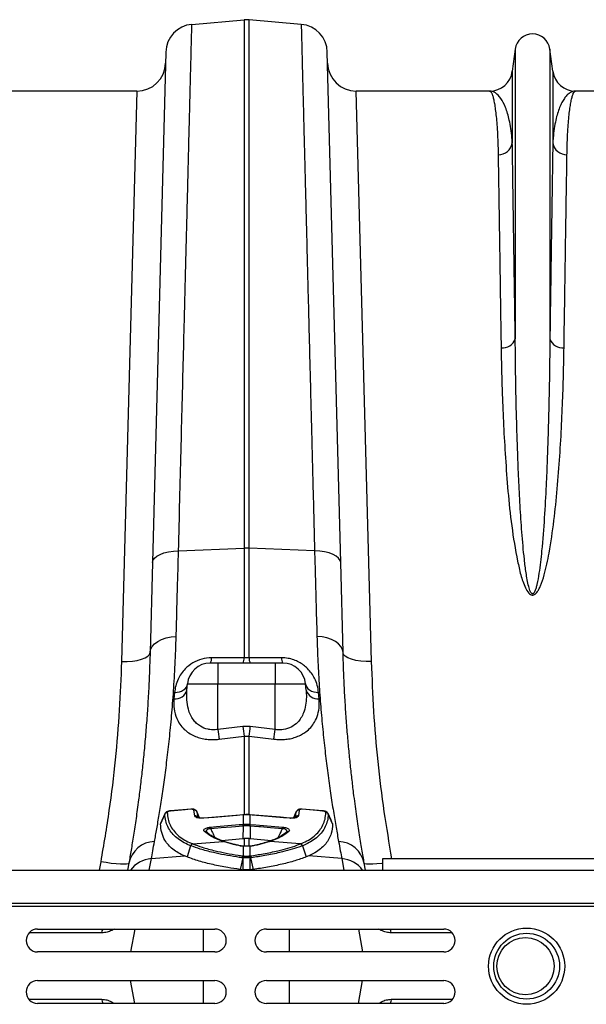
# Model space of a CAD drawing. Units: millimetres. Extents: x 1957 to 18029, y 1989 to 9026.
# Drawn here: x 14558 to 14756, y 6825 to 7169 of the extents above; entities that cross this region are included whole.
import ezdxf

# ---------------------------------------------------------------- set-up
doc = ezdxf.new("R2010")
doc.units = ezdxf.units.MM
doc.layers.get('0').update_dxf_attribs({"linetype": 'CONTINUOUS'})

# ---------------------------------------------------------------- blocks, each defined once
blk = doc.blocks.new('ACO_-_32841_-_PLAN')
at = {"linetype": 'Continuous'}
for p, q in [((-319.11, 655.33), (-300.87, 656.92)), ((-300.87, 656.92), (-300.87, 472.14)), ((-299.13, 472.14), (-299.13, 656.92)), ((-280.89, 655.33), (-299.13, 656.92)), ((-328.23, 645.63), (-332.91, 467.12)), ((-267.09, 467.12), (-271.77, 645.63)), ((-206.05, 646.7), (-207.08, 638.95)), ((-206.05, 646.7), (-206.05, 545.33)), ((-193.95, 646.7), (-193.95, 545.33)), ((-192.92, 638.95), (-193.95, 646.7)), ((-207.08, 638.95), (-207.08, 613.78)), ((-192.92, 638.95), (-192.92, 613.78)), ((-338.33, 632), (-384.99, 632)), ((-338.33, 632), (-343.73, 432.5)), ((-256.27, 432.5), (-261.67, 632)), ((-215.01, 632), (-261.67, 632)), ((-138.33, 632), (-184.99, 632)), ((-323.78, 471.26), (-300.87, 472.14)), ((-300.87, 472.14), (-300.87, 433.85)), ((-299.13, 433.85), (-299.13, 472.14)), ((-276.22, 471.26), (-299.13, 472.14)), ((-332.72, 467.92), (-332.2, 468.68)), ((-332.2, 468.68), (-331.36, 469.38)), ((-331.36, 469.38), (-330.24, 470)), ((-330.24, 470), (-328.88, 470.51)), ((-328.88, 470.51), (-327.31, 470.9)), ((-327.31, 470.9), (-325.59, 471.15)), ((-325.59, 471.15), (-323.78, 471.26)), ((-274.41, 471.15), (-276.22, 471.26)), ((-272.69, 470.9), (-274.41, 471.15)), ((-271.12, 470.51), (-272.69, 470.9)), ((-269.76, 470), (-271.12, 470.51)), ((-268.64, 469.38), (-269.76, 470)), ((-267.8, 468.68), (-268.64, 469.38)), ((-267.28, 467.92), (-267.8, 468.68)), ((-332.91, 467.12), (-333.73, 435.72)), ((-332.91, 467.12), (-332.72, 467.92)), ((-267.09, 467.12), (-267.28, 467.92)), ((-266.27, 435.72), (-267.09, 467.12)), ((-329.69, 440.28), (-328.12, 440.82)), ((-328.12, 440.82), (-326.41, 441.17)), ((-326.41, 441.17), (-324.61, 441.33)), ((-273.59, 441.17), (-275.39, 441.33)), ((-271.88, 440.82), (-273.59, 441.17)), ((-270.31, 440.28), (-271.88, 440.82)), ((-333.53, 436.79), (-333.01, 437.81)), ((-333.01, 437.81), (-332.17, 438.76)), ((-332.17, 438.76), (-331.05, 439.59)), ((-331.05, 439.59), (-329.69, 440.28)), ((-268.95, 439.59), (-270.31, 440.28)), ((-267.83, 438.76), (-268.95, 439.59)), ((-266.99, 437.81), (-267.83, 438.76)), ((-266.47, 436.79), (-266.99, 437.81)), ((-336.69, 433.35), (-335.45, 433.84)), ((-335.45, 433.84), (-334.52, 434.42)), ((-334.52, 434.42), (-333.94, 435.05)), ((-333.94, 435.05), (-333.73, 435.72)), ((-333.73, 435.72), (-333.53, 436.79)), ((-310.81, 433.86), (-312.23, 433.86)), ((-300.87, 433.85), (-310.81, 433.86)), ((-299.13, 433.85), (-300.87, 433.85)), ((-297.7, 433.85), (-299.13, 433.85)), ((-287.77, 433.86), (-297.7, 433.85)), ((-266.27, 435.72), (-266.47, 436.79)), ((-266.06, 435.05), (-266.27, 435.72)), ((-265.48, 434.42), (-266.06, 435.05)), ((-264.55, 433.84), (-265.48, 434.42)), ((-263.31, 433.35), (-264.55, 433.84)), ((-343.73, 432.5), (-341.79, 432.52)), ((-341.79, 432.52), (-339.92, 432.68)), ((-339.92, 432.68), (-338.2, 432.95)), ((-338.2, 432.95), (-336.69, 433.35)), ((-310, 432), (-312.67, 432)), ((-310, 432), (-310, 424.7)), ((-290, 432), (-310, 432)), ((-287.33, 432), (-290, 432)), ((-290, 432), (-290, 431.86)), ((-290, 431.86), (-290, 431.46)), ((-290, 431.46), (-290, 430.79)), ((-290, 430.79), (-290, 429.9)), ((-261.8, 432.95), (-263.31, 433.35)), ((-260.08, 432.68), (-261.8, 432.95)), ((-258.21, 432.52), (-260.08, 432.68)), ((-256.27, 432.5), (-258.21, 432.52)), ((-290, 429.9), (-290, 428.8)), ((-290, 428.8), (-290, 427.54)), ((-290, 427.54), (-290, 426.15)), ((-321.48, 423.03), (-321.05, 423.54)), ((-321.05, 423.54), (-320.77, 424.1)), ((-320.83, 422.57), (-320.64, 424.7)), ((-320.77, 424.1), (-320.64, 424.7)), ((-320.64, 424.7), (-310, 424.7)), ((-310, 408.79), (-310, 424.7)), ((-310, 424.7), (-290, 424.7)), ((-290, 426.15), (-290, 424.7)), ((-290, 408.79), (-290, 424.7)), ((-290, 424.7), (-279.36, 424.7)), ((-279.17, 422.57), (-279.36, 424.7)), ((-279.36, 424.7), (-279.23, 424.1)), ((-279.23, 424.1), (-278.95, 423.54)), ((-278.95, 423.54), (-278.52, 423.03)), ((-325.18, 421.71), (-325.37, 419.53)), ((-325.18, 421.71), (-324.31, 421.78)), ((-324.31, 421.78), (-323.48, 421.95)), ((-323.48, 421.95), (-322.71, 422.22)), ((-322.71, 422.22), (-322.04, 422.59)), ((-322.04, 422.59), (-321.48, 423.03)), ((-278.52, 423.03), (-277.96, 422.59)), ((-277.96, 422.59), (-277.29, 422.22)), ((-277.29, 422.22), (-276.52, 421.95)), ((-276.52, 421.95), (-275.69, 421.78)), ((-275.69, 421.78), (-274.82, 421.71)), ((-274.63, 419.53), (-274.82, 421.71)), ((-301.31, 409.85), (-310, 408.79)), ((-298.69, 409.85), (-301.31, 409.85)), ((-290, 408.79), (-298.69, 409.85)), ((-309.56, 405.38), (-300.87, 406.45)), ((-300.87, 406.45), (-299.13, 406.45)), ((-300.87, 406.45), (-300.87, 378.94)), ((-299.13, 406.45), (-290.44, 405.38)), ((-299.13, 378.83), (-299.13, 406.45)), ((-328.56, 379.31), (-330.04, 375.93)), ((-328.59, 379.17), (-328.54, 379.31)), ((-326.61, 380.33), (-326.6, 380.35)), ((-326.6, 380.26), (-326.61, 380.33)), ((-319.46, 380.96), (-326.6, 380.35)), ((-321.46, 380.7), (-326.6, 380.26)), ((-319.47, 380.87), (-321.46, 380.7)), ((-319.47, 380.93), (-319.46, 380.96)), ((-319.47, 380.87), (-319.47, 380.93)), ((-318.11, 378.54), (-318.39, 380.54)), ((-317.4, 380.07), (-317.37, 379.97)), ((-316.45, 377.85), (-317.39, 380.08)), ((-317.37, 379.97), (-317.08, 377.96)), ((-302.38, 378.87), (-314.96, 377.81)), ((-303.3, 378.72), (-311.27, 378.05)), ((-301.3, 378.89), (-303.3, 378.72)), ((-301.3, 378.96), (-302.38, 378.87)), ((-301.22, 378.97), (-301.3, 378.96)), ((-301.3, 378.96), (-301.3, 378.94)), ((-301.3, 378.94), (-301.3, 378.89)), ((-301.22, 378.89), (-301.3, 378.89)), ((-301.22, 378.97), (-301.22, 378.95)), ((-301.22, 378.95), (-301.22, 378.89)), ((-301.22, 378.89), (-301.22, 375.61)), ((-298.7, 378.96), (-298.78, 378.97)), ((-298.78, 378.97), (-298.78, 378.95)), ((-298.78, 378.95), (-298.78, 378.89)), ((-298.78, 375.61), (-298.78, 378.89)), ((-298.7, 378.89), (-298.78, 378.89)), ((-298.7, 378.96), (-298.7, 378.94)), ((-288.08, 378.06), (-298.7, 378.96)), ((-298.7, 378.94), (-298.7, 378.89)), ((-298.05, 378.83), (-298.7, 378.89)), ((-295, 378.57), (-298.05, 378.83)), ((-282.61, 380.08), (-283.55, 377.85)), ((-282.92, 377.96), (-282.63, 379.97)), ((-282.63, 379.97), (-282.58, 380.07)), ((-281.61, 380.54), (-281.89, 378.54)), ((-273.4, 380.35), (-280.54, 380.96)), ((-275.39, 380.43), (-280.53, 380.87)), ((-273.4, 380.26), (-275.39, 380.43)), ((-273.4, 380.35), (-273.39, 380.33)), ((-273.4, 380.35), (-273.4, 380.35)), ((-273.4, 380.35), (-273.4, 380.35)), ((-273.39, 380.33), (-273.4, 380.26)), ((-330.08, 375.78), (-330.02, 375.92)), ((-311.27, 378.05), (-314.96, 377.73)), ((-314.96, 377.81), (-314.96, 377.79)), ((-314.96, 377.79), (-314.96, 377.73)), ((-310.56, 374.83), (-302.59, 375.5)), ((-302.59, 375.5), (-301.26, 375.61)), ((-301.26, 375.61), (-301.22, 375.61)), ((-298.78, 375.61), (-298.74, 375.61)), ((-298.74, 375.61), (-296.74, 375.44)), ((-296.74, 375.44), (-288.77, 374.77)), ((-287.03, 377.9), (-295, 378.57)), ((-285.04, 377.81), (-288.08, 378.06)), ((-285.04, 377.73), (-287.03, 377.9)), ((-285.04, 377.81), (-285.04, 377.79)), ((-285.04, 377.81), (-285.04, 377.81)), ((-285.04, 377.81), (-285.04, 377.81)), ((-285.04, 377.79), (-285.04, 377.73)), ((-312.55, 374.66), (-310.56, 374.83)), ((-308.92, 374.37), (-312.52, 374.06)), ((-305.32, 374.67), (-308.92, 374.37)), ((-301.23, 375.01), (-305.32, 374.67)), ((-301.23, 375.01), (-301.32, 370.6)), ((-298.77, 375.01), (-298.68, 370.6)), ((-295.67, 374.75), (-298.77, 375.01)), ((-295.17, 374.71), (-295.67, 374.75)), ((-291.58, 374.41), (-295.17, 374.71)), ((-287.48, 374.06), (-291.58, 374.41)), ((-288.77, 374.77), (-287.45, 374.66)), ((-286.02, 372.89), (-286.03, 372.88)), ((-318.85, 368.77), (-318.77, 368.74)), ((-318.77, 368.74), (-308.2, 369.64)), ((-308.78, 369.98), (-301.32, 370.6)), ((-307.87, 369.53), (-308.2, 369.64)), ((-307.46, 369.52), (-307.78, 369.63)), ((-301.32, 370.6), (-300.87, 370.64)), ((-300.87, 370.64), (-300.87, 367.96)), ((-299.13, 370.64), (-298.68, 370.6)), ((-299.13, 367.95), (-299.13, 370.64)), ((-298.68, 370.6), (-291.23, 369.98)), ((-292.22, 369.63), (-292.54, 369.52)), ((-291.8, 369.64), (-292.13, 369.53)), ((-281.23, 368.74), (-291.8, 369.64)), ((-281.23, 368.74), (-281.15, 368.77)), ((-319.57, 368.15), (-320.8, 364.22)), ((-301.15, 367.98), (-301.22, 367.95)), ((-301.22, 367.95), (-301.22, 364.56)), ((-301.1, 367.98), (-301.15, 367.98)), ((-298.78, 364.56), (-298.78, 367.95)), ((-280.43, 368.15), (-279.2, 364.22)), ((-351, 362.53), (-351.54, 359.6)), ((-349.11, 362.22), (-351, 362.53)), ((-347.28, 361.97), (-349.11, 362.22)), ((-345.59, 361.78), (-347.28, 361.97)), ((-344.11, 361.67), (-345.59, 361.78)), ((-342.88, 361.63), (-344.11, 361.67)), ((-341.96, 361.68), (-342.88, 361.63)), ((-341.38, 361.79), (-341.96, 361.68)), ((-341.16, 361.98), (-341.58, 359.6)), ((-341.16, 361.98), (-341.38, 361.79)), ((-334, 359.6), (-333.29, 363.61)), ((-333.29, 363.61), (-321.73, 364.6)), ((-320.8, 364.22), (-321.73, 364.6)), ((-301.34, 363.87), (-302.29, 359.83)), ((-301.22, 364.56), (-300.79, 364.5)), ((-300.79, 364.5), (-300.65, 364.48)), ((-299.35, 364.48), (-299.21, 364.5)), ((-299.21, 364.5), (-298.78, 364.56)), ((-298.66, 363.87), (-297.71, 359.83)), ((-278.27, 364.6), (-279.2, 364.22)), ((-266.71, 363.61), (-278.27, 364.6)), ((-266.71, 363.61), (-266, 359.6)), ((-258.42, 359.6), (-258.84, 361.98)), ((-258.62, 361.79), (-258.84, 361.98)), ((-258.04, 361.68), (-258.62, 361.79)), ((-257.12, 361.63), (-258.04, 361.68)), ((-255.89, 361.67), (-257.12, 361.63)), ((-254.41, 361.78), (-255.89, 361.67)), ((-252.72, 361.97), (-254.41, 361.78)), ((-252.5, 362), (-252.72, 361.97)), ((-252.5, 363.5), (-252.5, 359.6)), ((-152.5, 363.5), (-252.5, 363.5)), ((-1004.58, 359.6), (0, 359.6)), ((-300.87, 359.67), (-301.15, 359.69)), ((-300.87, 359.67), (-300.87, 359.6)), ((-298.85, 359.69), (-299.13, 359.67)), ((-299.13, 359.6), (-299.13, 359.67)), ((-1004.58, 348), (0, 348)), ((-1004.55, 347), (0.03, 347)), ((-350.58, 337.69), (-376.04, 337.69)), ((-373.08, 339), (-311.08, 339)), ((-350.58, 337.69), (-350.43, 338.37)), ((-350.43, 338.37), (-350.19, 339)), ((-346.24, 339), (-347.12, 338.53)), ((-347.12, 338.53), (-347.09, 339)), ((-339.12, 339), (-340.53, 331)), ((-315.01, 331), (-315.01, 339)), ((-293.08, 339), (-231.08, 339)), ((-284.99, 331), (-284.99, 339)), ((-260.88, 339), (-259.47, 331)), ((-252.88, 338.53), (-253.74, 339)), ((-252.88, 338.53), (-252.91, 339)), ((-249.57, 338.37), (-249.81, 339)), ((-249.42, 337.69), (-249.57, 338.37)), ((-228.12, 337.69), (-249.42, 337.69)), ((-311.08, 331), (-373.08, 331)), ((-231.08, 331), (-293.08, 331)), ((-373.08, 321), (-311.08, 321)), ((-339.12, 313), (-340.53, 321)), ((-315.01, 313), (-315.01, 321)), ((-293.08, 321), (-231.08, 321)), ((-284.99, 313), (-284.99, 321)), ((-260.88, 313), (-259.47, 321)), ((-350.58, 314.31), (-376.04, 314.31)), ((-350.58, 314.31), (-350.43, 313.63)), ((-350.43, 313.63), (-350.19, 313)), ((-346.24, 313), (-347.12, 313.47)), ((-347.12, 313.47), (-347.09, 313)), ((-252.88, 313.47), (-253.74, 313)), ((-252.88, 313.47), (-252.91, 313)), ((-249.57, 313.63), (-249.81, 313)), ((-249.42, 314.31), (-249.57, 313.63)), ((-228.12, 314.31), (-249.42, 314.31)), ((-311.08, 313), (-373.08, 313)), ((-231.08, 313), (-293.08, 313))]:
    blk.add_line(p, q, dxfattribs=at)
for centre, radius in [((-202.08, 326), 13.32), ((-202.08, 326), 11.5), ((-202.5, 326), 10)]:
    blk.add_circle(centre, radius, dxfattribs=at)
for centre, radius, start, end in [((-318.24, 645.37), 10, 95, 178.5), ((-300, 646.96), 10, 85, 95), ((-281.76, 645.37), 10, 1.5, 85), ((-200, 645.9), 6.1, 7.5666, 172.4334), ((-338.33, 642), 10, 270, 358.5), ((-261.67, 642), 10, 181.5, 270), ((-215.01, 640), 8, 270, 352.4334), ((-184.99, 640), 8, 187.5666, 270), ((-211.9, 614.64), 4.9, 268.4534, 349.8703), ((-188.1, 614.64), 4.9, 190.1297, 271.5466), ((-210.53, 546.97), 4.77, 264.2679, 339.8808), ((-189.47, 546.97), 4.77, 200.1192, 275.7321), ((-300, 449.56), 22.6, 87.7902, 92.2098), ((-315.38, 433.62), 3.16, 329.2049, 4.4632), ((-303.98, 433.6), 3.12, 328.9922, 4.456), ((-296.02, 433.6), 3.12, 175.544, 211.0078), ((-284.62, 433.62), 3.16, 175.5368, 210.7951), ((-312.67, 424), 8, 90, 175), ((-287.33, 424), 8, 5, 90), ((-324.86, 423.68), 4.18, 262.9368, 344.5537), ((-275.14, 423.68), 4.18, 195.4463, 277.0632), ((4.46, 447.33), 308.06, 186.9868, 187.6242), ((-604.46, 447.33), 308.06, 352.3758, 353.0132), ((-4.19, 446.12), 308.08, 186.96, 187.5995), ((-595.81, 446.12), 308.08, 352.4004, 353.04), ((-327.69, 378.73), 1.01, 94.0093, 154.1583), ((-318.28, 379.54), 1, 25.3571, 96.5384), ((-281.72, 379.54), 1, 83.4616, 154.6429), ((-280.72, 380.91), 0.193, 347.838, 15.1317), ((-272.31, 378.73), 1.01, 25.8417, 85.9906), ((-317.97, 377.59), 0.963, 23.0841, 98.3182), ((-288.63, 376.05), 12.64, 182.0061, 184.7184), ((-287.25, 376.18), 13.98, 182.3219, 184.7747), ((-312.75, 376.18), 13.98, 355.2253, 357.6781), ((-311.37, 376.05), 12.64, 355.2816, 357.9939), ((-282.03, 377.59), 0.963, 81.6818, 156.9159), ((-314.55, 372.22), 0.877, 49.0784, 101.4664), ((-299.93, 375.1), 12.63, 182.0048, 184.7188), ((-300.07, 375.1), 12.63, 355.2812, 357.9952), ((-285.45, 372.22), 0.878, 78.5357, 130.7486), ((-331.83, 360.12), 9.51, 92.1059, 168.6898), ((-318.61, 367.77), 1.03, 103.4081, 158.5058), ((-318.53, 367.74), 1.03, 103.4473, 158.5581), ((-308.03, 368.92), 0.742, 70.12, 103.2431), ((-307.69, 368.82), 0.735, 71.8406, 103.4068), ((-292.31, 368.81), 0.735, 76.5985, 107.5135), ((-291.97, 368.92), 0.741, 76.7562, 109.9828), ((-281.47, 367.74), 1.03, 21.4419, 76.5527), ((-281.39, 367.77), 1.03, 21.4942, 76.5919), ((-268.17, 360.12), 9.51, 11.3102, 87.8941), ((-302.2, 367.48), 0.618, 75.7129, 106.0369), ((-297.8, 367.48), 0.619, 73.9729, 103.2903), ((-332.61, 353.72), 9.91, 93.9028, 143.6837), ((-300.83, 363.7), 0.942, 114.196, 165.5551), ((-300.42, 363.62), 0.952, 112.5385, 164.6037), ((-300.29, 363.59), 0.954, 112.1988, 164.4188), ((-299.71, 363.59), 0.954, 15.5812, 67.8012), ((-299.58, 363.62), 0.952, 15.3963, 67.4615), ((-299.17, 363.7), 0.942, 14.4449, 65.804), ((-267.39, 353.72), 9.91, 36.3163, 86.0972), ((-373.08, 335), 4, 90, 270), ((-311.08, 335), 4, 270, 90), ((-293.08, 335), 4, 90, 270), ((-231.08, 335), 4, 270, 90), ((-373.08, 317), 4, 90, 270), ((-311.08, 317), 4, 270, 90), ((-293.08, 317), 4, 90, 270), ((-231.08, 317), 4, 270, 90)]:
    blk.add_arc(centre, radius, start, end, dxfattribs=at)
for points, knots in [([(-323.78, 471.26), (-323.63, 477.19), (-323.33, 489.07), (-322.9, 506.16), (-322.48, 522.71), (-322.07, 538.6), (-321.73, 552.08), (-321.44, 563.34), (-321.21, 572.61), (-320.98, 581.5), (-320.77, 589.99), (-320.56, 598.08), (-320.37, 605.73), (-320.19, 612.92), (-320.02, 619.52), (-319.87, 625.52), (-319.73, 630.95), (-319.6, 635.88), (-319.49, 640.29), (-319.39, 644.19), (-319.31, 647.53), (-319.24, 650.3), (-319.18, 652.32), (-319.15, 653.73), (-319.13, 654.65), (-319.11, 655.22), (-319.11, 655.29), (-319.11, 655.33)], [0, 0, 0, 0, 0.054593, 0.109186, 0.163982, 0.219406, 0.275043, 0.312148, 0.349382, 0.38668, 0.424447, 0.462281, 0.500525, 0.538979, 0.577505, 0.614609, 0.651841, 0.689137, 0.726903, 0.764737, 0.80305, 0.841433, 0.879957, 0.909901, 0.939844, 0.969922, 1, 1, 1, 1]), ([(-280.89, 655.33), (-280.89, 655.21), (-280.88, 654.98), (-280.83, 653.08), (-280.76, 650.04), (-280.65, 645.73), (-280.52, 640.8), (-280.39, 635.69), (-280.27, 630.77), (-280.13, 625.3), (-279.98, 619.27), (-279.81, 612.66), (-279.63, 605.5), (-279.43, 597.79), (-279.22, 589.67), (-279.01, 581.16), (-278.78, 572.31), (-278.55, 562.98), (-278.3, 553.19), (-278.04, 542.9), (-277.76, 532.17), (-277.48, 520.99), (-277.21, 510.3), (-276.95, 500.19), (-276.71, 490.75), (-276.47, 481.12), (-276.3, 474.55), (-276.22, 471.26)], [0, 0, 0, 0, 0.054593, 0.109186, 0.163983, 0.219407, 0.275046, 0.312143, 0.349368, 0.386658, 0.424417, 0.462243, 0.500549, 0.538924, 0.577441, 0.614539, 0.651766, 0.689057, 0.726817, 0.764644, 0.802951, 0.841327, 0.879844, 0.909799, 0.939787, 0.969877, 1, 1, 1, 1]), ([(-215.01, 632), (-215, 632), (-214.88, 632), (-214.63, 631.86), (-214.27, 631.28), (-213.91, 630.31), (-213.57, 628.95), (-213.24, 627.19), (-212.94, 625.03), (-212.66, 622.48), (-212.41, 619.46), (-212.21, 615.96), (-212.09, 612.65), (-212.05, 610.46), (-212.03, 609.74)], [0, 0, 0, 0, 0.0025736, 0.0945697, 0.1866806, 0.2791388, 0.3717137, 0.4656113, 0.5596315, 0.6540232, 0.7485399, 0.8490659, 0.9497444, 1, 1, 1, 1]), ([(-207.08, 613.78), (-207.11, 614.38), (-207.22, 616.2), (-207.55, 618.95), (-208.25, 622.7), (-209.41, 626.44), (-211.08, 629.62), (-212.97, 631.55), (-214.32, 632), (-215, 632), (-215.01, 632)], [0, 0, 0, 0, 0.05082, 0.152069, 0.253442, 0.437716, 0.622648, 0.809511, 0.997005, 1, 1, 1, 1]), ([(-184.99, 632), (-185, 632), (-185.35, 632), (-186.03, 631.88), (-187.01, 631.39), (-187.98, 630.58), (-188.89, 629.46), (-189.76, 628.03), (-190.55, 626.3), (-191.27, 624.25), (-191.91, 621.81), (-192.45, 618.95), (-192.78, 616.2), (-192.89, 614.38), (-192.92, 613.78)], [0, 0, 0, 0, 0.0029943, 0.0967045, 0.190493, 0.2838874, 0.3773607, 0.4694644, 0.5616464, 0.6540703, 0.7465782, 0.8478202, 0.9491838, 1, 1, 1, 1]), ([(-187.97, 609.74), (-187.95, 610.46), (-187.91, 612.64), (-187.79, 615.96), (-187.59, 619.43), (-187.35, 622.4), (-187.08, 624.92), (-186.78, 627.06), (-186.46, 628.83), (-186.11, 630.23), (-185.75, 631.24), (-185.38, 631.85), (-185.12, 632), (-185, 632), (-184.99, 632)], [0, 0, 0, 0, 0.050256, 0.150781, 0.25146, 0.343452, 0.435561, 0.528019, 0.620594, 0.714495, 0.808517, 0.90291, 0.997426, 1, 1, 1, 1]), ([(-206.05, 545.33), (-206.12, 550), (-206.23, 557.64), (-206.38, 567.47), (-206.5, 575.36), (-206.61, 582.86), (-206.72, 589.94), (-206.82, 596.62), (-206.91, 602.84), (-207, 608.63), (-207.05, 612.06), (-207.08, 613.78)], [0, 0, 0, 0, 0.161424, 0.2643, 0.36762, 0.47094, 0.57565, 0.680546, 0.786575, 0.893189, 1, 1, 1, 1]), ([(-192.92, 613.78), (-192.95, 612.12), (-193, 608.82), (-193.08, 603.23), (-193.17, 597.2), (-193.27, 590.62), (-193.38, 583.52), (-193.5, 575.89), (-193.62, 567.76), (-193.77, 557.75), (-193.88, 550), (-193.95, 545.33)], [0, 0, 0, 0, 0.103053, 0.206106, 0.309516, 0.413284, 0.519121, 0.625151, 0.731765, 0.838576, 1, 1, 1, 1]), ([(-212.03, 609.74), (-212.01, 608.11), (-211.96, 604.85), (-211.87, 599.34), (-211.78, 593.39), (-211.68, 586.89), (-211.57, 579.89), (-211.46, 572.36), (-211.34, 564.35), (-211.19, 554.47), (-211.07, 546.83), (-211, 542.23)], [0, 0, 0, 0, 0.102963, 0.205927, 0.309606, 0.413284, 0.519219, 0.625153, 0.731867, 0.838581, 1, 1, 1, 1]), ([(-189, 542.23), (-188.93, 546.83), (-188.81, 554.37), (-188.67, 564.05), (-188.55, 571.84), (-188.44, 579.21), (-188.33, 586.21), (-188.23, 592.8), (-188.13, 598.96), (-188.04, 604.67), (-187.99, 608.05), (-187.97, 609.74)], [0, 0, 0, 0, 0.161419, 0.264383, 0.367346, 0.471025, 0.574704, 0.680638, 0.786572, 0.893286, 1, 1, 1, 1]), ([(-193.95, 545.33), (-193.98, 542.61), (-194.03, 537.17), (-194.16, 528.81), (-194.34, 520.38), (-194.57, 511.86), (-194.87, 503.12), (-195.28, 493.46), (-195.86, 482.84), (-196.64, 472.53), (-197.52, 464.71), (-198.24, 460.39), (-198.76, 458.32), (-199.08, 457.33), (-199.41, 456.68), (-199.66, 456.37), (-199.83, 456.27), (-199.94, 456.23), (-200.05, 456.23), (-200.17, 456.27), (-200.28, 456.34), (-200.5, 456.54), (-200.96, 457.34), (-201.64, 459.72), (-202.3, 463.53), (-203.08, 469.88), (-203.77, 477.79), (-204.39, 487.16), (-204.85, 496.38), (-205.27, 506.64), (-205.63, 518.55), (-205.91, 531.88), (-206.01, 540.86), (-206.05, 545.27), (-206.05, 545.33)], [0, 0, 0, 0, 0.051492, 0.103055, 0.151904, 0.200813, 0.249907, 0.299065, 0.359902, 0.420879, 0.461328, 0.481217, 0.487645, 0.493618, 0.49685, 0.498599, 0.499271, 0.499715, 0.500271, 0.500767, 0.501443, 0.50218, 0.505032, 0.515036, 0.539407, 0.563912, 0.613451, 0.663087, 0.712957, 0.762895, 0.832964, 0.915737, 0.998805, 1, 1, 1, 1]), ([(-211, 542.23), (-210.96, 539.58), (-210.86, 534.28), (-210.59, 525.25), (-210.18, 515.14), (-209.5, 503.83), (-208.65, 492.09), (-207.43, 479.98), (-205.78, 470.19), (-204.23, 462.89), (-202.95, 459.13), (-201.69, 456.79), (-200.82, 456.01), (-200.31, 455.79), (-199.88, 455.76), (-199.45, 455.88), (-198.96, 456.18), (-198.36, 456.83), (-197.76, 457.81), (-196.82, 459.84), (-195.49, 464.07), (-193.91, 471.74), (-192.45, 481.83), (-191.32, 493.17), (-190.44, 504.42), (-189.81, 515.55), (-189.4, 525.51), (-189.13, 534.41), (-189.04, 539.62), (-189, 542.23)], [0, 0, 0, 0, 0.051505, 0.10301, 0.168397, 0.233784, 0.299876, 0.366003, 0.432016, 0.457021, 0.48192, 0.492896, 0.496512, 0.498669, 0.500535, 0.502389, 0.504824, 0.508706, 0.515272, 0.522058, 0.542489, 0.583301, 0.644038, 0.704796, 0.769391, 0.834028, 0.898628, 0.949314, 1, 1, 1, 1]), ([(-324.61, 441.33), (-324.53, 444.06), (-324.38, 449.51), (-324.11, 459.43), (-323.9, 466.83), (-323.78, 471.26)], [0, 0, 0, 0, 0.28598, 0.572665, 1, 1, 1, 1]), ([(-276.22, 471.26), (-276.14, 468.28), (-275.97, 462.33), (-275.7, 452.26), (-275.51, 445.42), (-275.39, 441.33)], [0, 0, 0, 0, 0.28598, 0.572665, 1, 1, 1, 1]), ([(-332.18, 369.62), (-331.92, 371.04), (-331.4, 373.89), (-330.53, 378.99), (-329.63, 384.71), (-328.71, 391.06), (-327.82, 397.98), (-326.97, 405.43), (-326.18, 413.51), (-325.5, 422.21), (-324.94, 431.47), (-324.72, 438.05), (-324.61, 441.33)], [0, 0, 0, 0, 0.098464, 0.196929, 0.29679, 0.396651, 0.495559, 0.594551, 0.693457, 0.795608, 0.897853, 1, 1, 1, 1]), ([(-275.39, 441.33), (-275.29, 438.33), (-275.09, 432.31), (-274.6, 423.79), (-273.99, 415.58), (-273.27, 407.75), (-272.47, 400.35), (-271.58, 393.2), (-270.63, 386.41), (-269.64, 380.06), (-268.68, 374.36), (-268.11, 371.2), (-267.82, 369.62)], [0, 0, 0, 0, 0.0933329, 0.1867401, 0.280075, 0.3761382, 0.4722796, 0.5683433, 0.6753639, 0.782384, 0.8911925, 1, 1, 1, 1]), ([(-333.73, 435.72), (-333.81, 433.26), (-333.96, 428.34), (-334.3, 421.26), (-334.73, 414.39), (-335.23, 407.78), (-335.8, 401.4), (-336.42, 395.31), (-337.07, 389.53), (-337.82, 383.57), (-338.65, 377.57), (-339.53, 371.71), (-340.38, 366.43), (-340.9, 363.47), (-341.16, 361.98)], [0, 0, 0, 0, 0.073675, 0.147646, 0.221765, 0.296945, 0.372275, 0.448684, 0.525249, 0.602126, 0.700747, 0.7997, 0.899676, 1, 1, 1, 1]), ([(-312.23, 433.86), (-313.4, 433.77), (-315.74, 433.58), (-318.96, 432.11), (-321.31, 430.23), (-322.93, 428.23), (-324.07, 426.22), (-324.87, 424.03), (-325.08, 422.49), (-325.18, 421.71)], [0, 0, 0, 0, 0.15702, 0.314563, 0.477496, 0.596595, 0.715852, 0.857862, 1, 1, 1, 1]), ([(-274.82, 421.71), (-274.93, 422.54), (-275.16, 424.19), (-276.04, 426.47), (-277.23, 428.45), (-278.54, 430.01), (-280.05, 431.32), (-281.66, 432.37), (-283.48, 433.17), (-285.54, 433.75), (-286.99, 433.82), (-287.77, 433.86)], [0, 0, 0, 0, 0.152107, 0.304038, 0.417093, 0.530014, 0.621516, 0.712923, 0.804345, 0.895697, 1, 1, 1, 1]), ([(-258.84, 361.98), (-259.12, 363.57), (-259.67, 366.76), (-260.6, 372.55), (-261.58, 379.1), (-262.44, 385.57), (-263.17, 391.61), (-263.76, 396.98), (-264.32, 402.66), (-264.84, 408.66), (-265.31, 414.97), (-265.71, 421.6), (-266.05, 428.5), (-266.2, 433.31), (-266.27, 435.72)], [0, 0, 0, 0, 0.107134, 0.214699, 0.323583, 0.432916, 0.502495, 0.572309, 0.642242, 0.713046, 0.783977, 0.855804, 0.927766, 1, 1, 1, 1]), ([(-343.73, 432.5), (-343.94, 426.87), (-344.36, 415.57), (-345.85, 398.16), (-347.95, 380.45), (-349.98, 368.51), (-351, 362.53)], [0, 0, 0, 0, 0.2469468, 0.4950728, 0.7468981, 1, 1, 1, 1]), ([(-249.15, 363.5), (-250.09, 369.01), (-252.03, 380.4), (-254.1, 397.64), (-255.62, 415.2), (-256.06, 426.72), (-256.27, 432.5)], [0, 0, 0, 0, 0.23644, 0.48802, 0.743371, 1, 1, 1, 1]), ([(-310, 408.79), (-310.14, 408.77), (-311.08, 408.62), (-312.28, 408.62), (-314.26, 408.96), (-315.93, 409.65), (-317.53, 410.89), (-318.71, 412.23), (-319.68, 413.89), (-320.51, 416.22), (-320.99, 419.11), (-320.88, 421.41), (-320.83, 422.57)], [0, 0, 0, 0, 0.017656, 0.117817, 0.145884, 0.276843, 0.357502, 0.440704, 0.547472, 0.656725, 0.826307, 1, 1, 1, 1]), ([(-279.17, 422.57), (-279.13, 421.73), (-279.02, 419.92), (-279.28, 417.23), (-279.93, 414.81), (-280.91, 412.8), (-282.24, 411.04), (-284.21, 409.5), (-286.82, 408.64), (-288.84, 408.61), (-289.82, 408.76), (-290, 408.79)], [0, 0, 0, 0, 0.12545, 0.269784, 0.413909, 0.516181, 0.61826, 0.752186, 0.877058, 0.977372, 1, 1, 1, 1]), ([(-325.37, 419.53), (-325.4, 418.34), (-325.47, 415.96), (-324.66, 412.99), (-323.39, 410.61), (-321.95, 408.9), (-320.24, 407.53), (-318.44, 406.54), (-316.5, 405.83), (-314.49, 405.39), (-312.35, 405.2), (-310.69, 405.25), (-309.76, 405.36), (-309.56, 405.38)], [0, 0, 0, 0, 0.160454, 0.320678, 0.425864, 0.530923, 0.614838, 0.698657, 0.769258, 0.839807, 0.910264, 0.980714, 1, 1, 1, 1]), ([(-290.44, 405.38), (-289.74, 405.32), (-288.34, 405.19), (-286.26, 405.3), (-284.28, 405.63), (-282.43, 406.19), (-280.76, 406.96), (-279.06, 408.04), (-277.49, 409.49), (-276.03, 411.53), (-275, 414.03), (-274.51, 416.8), (-274.59, 418.67), (-274.63, 419.53)], [0, 0, 0, 0, 0.067543, 0.135084, 0.202805, 0.270564, 0.340235, 0.409955, 0.510787, 0.611755, 0.747783, 0.883987, 1, 1, 1, 1]), ([(-328.59, 379.17), (-328.78, 378.74), (-329.28, 377.61), (-329.77, 376.48), (-330.08, 375.78)], [0, 0, 0, 0, 0.381525, 1, 1, 1, 1]), ([(-319.57, 368.15), (-319.57, 368.15), (-319.94, 368.29), (-321.14, 368.8), (-322.98, 369.79), (-324.9, 371.23), (-326.44, 372.89), (-327.58, 374.76), (-328.34, 376.84), (-328.51, 378.39), (-328.59, 379.17)], [0, 0, 0, 0, 0.000002, 0.064764, 0.22017, 0.376461, 0.531875, 0.688212, 0.843643, 1, 1, 1, 1]), ([(-326.6, 380.34), (-326.82, 380.32), (-327.33, 380.26), (-327.93, 380.01), (-328.37, 379.67), (-328.5, 379.41), (-328.55, 379.31)], [0, 0, 0, 0, 0.26507, 0.62386, 0.852506, 1, 1, 1, 1]), ([(-326.6, 380.26), (-326.74, 380.25), (-326.99, 380.21), (-327.32, 380.12), (-327.57, 380), (-327.73, 379.86), (-327.75, 379.78), (-327.76, 379.73)], [0, 0, 0, 0, 0.228841, 0.444888, 0.637786, 0.818756, 1, 1, 1, 1]), ([(-327.76, 379.73), (-327.68, 378.96), (-327.51, 377.42), (-326.77, 375.35), (-325.65, 373.49), (-324.13, 371.84), (-322.23, 370.41), (-320.41, 369.42), (-319.21, 368.92), (-318.85, 368.77)], [0, 0, 0, 0, 0.155829, 0.311656, 0.46752, 0.623385, 0.779287, 0.935193, 1, 1, 1, 1]), ([(-318.39, 380.54), (-318.4, 380.56), (-318.41, 380.63), (-318.53, 380.74), (-318.77, 380.83), (-319.1, 380.88), (-319.34, 380.87), (-319.47, 380.87)], [0, 0, 0, 0, 0.107004, 0.323493, 0.547838, 0.77381, 1, 1, 1, 1]), ([(-317.41, 380.07), (-317.42, 380.11), (-317.46, 380.27), (-317.67, 380.5), (-318, 380.74), (-318.47, 380.92), (-318.99, 380.99), (-319.35, 380.96), (-319.46, 380.94)], [0, 0, 0, 0, 0.045561, 0.207204, 0.372298, 0.576192, 0.861993, 1, 1, 1, 1]), ([(-316.48, 377.86), (-316.63, 378.21), (-316.93, 378.91), (-317.23, 379.62), (-317.37, 379.97)], [0, 0, 0, 0, 0.500563, 1, 1, 1, 1]), ([(-298.78, 378.96), (-298.94, 378.97), (-299.75, 379.05), (-300.56, 379), (-301.22, 378.96)], [0, 0, 0, 0, 0.193719, 1, 1, 1, 1]), ([(-298.78, 378.89), (-298.96, 378.91), (-299.37, 378.94), (-300.12, 378.95), (-300.75, 378.93), (-301.15, 378.9), (-301.22, 378.89)], [0, 0, 0, 0, 0.225785, 0.500027, 0.918368, 1, 1, 1, 1]), ([(-282.63, 379.97), (-282.77, 379.62), (-283.07, 378.91), (-283.37, 378.21), (-283.52, 377.86)], [0, 0, 0, 0, 0.50015, 1, 1, 1, 1]), ([(-280.54, 380.95), (-280.75, 380.96), (-281.23, 380.98), (-281.84, 380.83), (-282.31, 380.53), (-282.58, 380.21), (-282.63, 379.97), (-282.65, 379.88)], [0, 0, 0, 0, 0.229843, 0.528622, 0.726192, 0.898308, 1, 1, 1, 1]), ([(-280.53, 380.87), (-280.62, 380.87), (-280.83, 380.88), (-281.13, 380.85), (-281.39, 380.78), (-281.57, 380.67), (-281.59, 380.58), (-281.61, 380.54)], [0, 0, 0, 0, 0.161629, 0.381503, 0.591995, 0.795991, 1, 1, 1, 1]), ([(-281.15, 368.77), (-280.78, 368.92), (-279.57, 369.43), (-277.75, 370.42), (-275.85, 371.85), (-274.34, 373.5), (-273.23, 375.36), (-272.49, 377.42), (-272.32, 378.96), (-272.24, 379.73)], [0, 0, 0, 0, 0.066987, 0.222529, 0.378068, 0.53357, 0.68907, 0.844534, 1, 1, 1, 1]), ([(-271.41, 379.17), (-271.49, 378.39), (-271.66, 376.85), (-272.42, 374.78), (-273.55, 372.9), (-275.08, 371.25), (-276.99, 369.81), (-278.84, 368.81), (-280.05, 368.3), (-280.43, 368.15), (-280.43, 368.15)], [0, 0, 0, 0, 0.155531, 0.31106, 0.466572, 0.622087, 0.77757, 0.933057, 0.999998, 1, 1, 1, 1]), ([(-271.44, 379.31), (-271.48, 379.39), (-271.57, 379.58), (-271.84, 379.84), (-272.25, 380.09), (-272.79, 380.28), (-273.21, 380.32), (-273.4, 380.33)], [0, 0, 0, 0, 0.1119949, 0.2777356, 0.4813206, 0.7742196, 1, 1, 1, 1]), ([(-272.24, 379.73), (-272.24, 379.75), (-272.25, 379.81), (-272.34, 379.94), (-272.6, 380.09), (-272.97, 380.21), (-273.25, 380.24), (-273.4, 380.26)], [0, 0, 0, 0, 0.0620128, 0.2701923, 0.5057973, 0.7529025, 1, 1, 1, 1]), ([(-271.45, 379.3), (-271.44, 379.29), (-271.4, 379.24), (-271.4, 379.19), (-271.41, 379.17)], [0, 0, 0, 0, 0.437239, 1, 1, 1, 1]), ([(-269.96, 375.93), (-270.08, 376.2), (-270.56, 377.33), (-271.06, 378.45), (-271.44, 379.31)], [0, 0, 0, 0, 0.240036, 1, 1, 1, 1]), ([(-269.92, 375.78), (-270.23, 376.48), (-270.72, 377.61), (-271.22, 378.74), (-271.41, 379.17)], [0, 0, 0, 0, 0.618475, 1, 1, 1, 1]), ([(-321.73, 364.6), (-322.48, 364.94), (-323.98, 365.64), (-325.83, 366.91), (-327.38, 368.36), (-328.75, 370.24), (-329.81, 372.64), (-329.99, 374.73), (-330.08, 375.78)], [0, 0, 0, 0, 0.144739, 0.290176, 0.43492, 0.580395, 0.789078, 1, 1, 1, 1]), ([(-314.96, 377.73), (-315.32, 377.72), (-316.04, 377.68), (-317, 377.81), (-317.72, 378.05), (-318.04, 378.33), (-318.09, 378.5), (-318.11, 378.54)], [0, 0, 0, 0, 0.234713, 0.469257, 0.700954, 0.925835, 1, 1, 1, 1]), ([(-314.96, 377.81), (-315.25, 377.79), (-315.83, 377.76), (-316.54, 377.85), (-316.98, 377.96), (-317.16, 378.06), (-317.14, 378.05), (-317.14, 378.05)], [0, 0, 0, 0, 0.268962, 0.544629, 0.755978, 0.922764, 1, 1, 1, 1]), ([(-301.22, 375.61), (-301.07, 375.62), (-300.66, 375.65), (-300, 375.67), (-299.34, 375.65), (-298.93, 375.62), (-298.78, 375.61)], [0, 0, 0, 0, 0.189315, 0.5, 0.811422, 1, 1, 1, 1]), ([(-281.89, 378.54), (-281.96, 378.42), (-282.08, 378.17), (-282.68, 377.9), (-283.5, 377.73), (-284.34, 377.69), (-284.86, 377.72), (-285.04, 377.73)], [0, 0, 0, 0, 0.217181, 0.434461, 0.656601, 0.88582, 1, 1, 1, 1]), ([(-282.86, 378.05), (-282.85, 378.05), (-282.84, 378.06), (-283, 377.97), (-283.35, 377.87), (-283.93, 377.79), (-284.54, 377.76), (-284.93, 377.81), (-285.04, 377.82)], [0, 0, 0, 0, 0.0697587, 0.2273452, 0.4073448, 0.6294398, 0.8976589, 1, 1, 1, 1]), ([(-269.92, 375.78), (-270.03, 374.61), (-270.19, 372.73), (-271.14, 370.49), (-272.24, 368.8), (-273.69, 367.31), (-275.61, 365.85), (-277.31, 365.05), (-278.27, 364.6)], [0, 0, 0, 0, 0.234142, 0.378916, 0.523689, 0.668453, 0.813219, 1, 1, 1, 1]), ([(-269.98, 375.92), (-269.96, 375.9), (-269.92, 375.85), (-269.92, 375.8), (-269.92, 375.78)], [0, 0, 0, 0, 0.440539, 1, 1, 1, 1]), ([(-314.73, 373.08), (-314.85, 373.23), (-315.06, 373.48), (-314.87, 373.88), (-314.45, 374.2), (-313.85, 374.44), (-313.19, 374.59), (-312.74, 374.64), (-312.55, 374.66)], [0, 0, 0, 0, 0.265823, 0.468199, 0.627438, 0.763077, 0.899227, 1, 1, 1, 1]), ([(-308.2, 369.64), (-309.01, 369.93), (-310.7, 370.53), (-312.91, 371.67), (-314.12, 372.61), (-314.73, 373.08)], [0, 0, 0, 0, 0.311166, 0.655623, 1, 1, 1, 1]), ([(-312.52, 374.06), (-312.65, 374.07), (-312.94, 374.07), (-313.23, 374.02), (-313.5, 373.93), (-313.64, 373.86), (-313.85, 373.7), (-314.03, 373.45), (-314.07, 373.1), (-313.94, 372.89), (-313.89, 372.8)], [0, 0, 0, 0, 0.112617, 0.240811, 0.259791, 0.386343, 0.40907, 0.59561, 0.84998, 1, 1, 1, 1]), ([(-313.98, 372.89), (-313.98, 372.89), (-313.99, 372.89), (-313.98, 372.88), (-313.97, 372.87)], [0, 0, 0, 0, 0.011877, 1, 1, 1, 1]), ([(-307.77, 369.64), (-308.21, 369.78), (-309.43, 370.17), (-311.11, 370.95), (-312.75, 371.89), (-313.59, 372.58), (-313.97, 372.89)], [0, 0, 0, 0, 0.168106, 0.46689, 0.759664, 1, 1, 1, 1]), ([(-312.52, 374.06), (-312.33, 373.64), (-311.85, 372.61), (-311.37, 371.58), (-311.08, 370.97)], [0, 0, 0, 0, 0.4063727, 1, 1, 1, 1]), ([(-301.18, 375.02), (-301.2, 375.01), (-301.21, 375.01), (-301.23, 375.01), (-301.23, 375.01)], [0, 0, 0, 0, 0.9987, 1, 1, 1, 1]), ([(-298.82, 375.02), (-298.97, 375.03), (-299.36, 375.05), (-300, 375.07), (-300.64, 375.05), (-301.03, 375.03), (-301.18, 375.02)], [0, 0, 0, 0, 0.188555, 0.5, 0.810708, 1, 1, 1, 1]), ([(-298.77, 375.01), (-298.77, 375.01), (-298.79, 375.01), (-298.8, 375.01), (-298.82, 375.02)], [0, 0, 0, 0, 0.0013, 1, 1, 1, 1]), ([(-286.03, 372.89), (-286.11, 372.82), (-286.6, 372.37), (-287.72, 371.6), (-289.49, 370.65), (-291.03, 370), (-292.01, 369.69), (-292.21, 369.63)], [0, 0, 0, 0, 0.055846, 0.333675, 0.628442, 0.922302, 1, 1, 1, 1]), ([(-285.27, 373.08), (-285.88, 372.61), (-287.1, 371.67), (-289.3, 370.53), (-290.99, 369.93), (-291.8, 369.64)], [0, 0, 0, 0, 0.344439, 0.688958, 1, 1, 1, 1]), ([(-288.9, 371.01), (-288.62, 371.6), (-288.14, 372.62), (-287.67, 373.64), (-287.48, 374.06)], [0, 0, 0, 0, 0.588415, 1, 1, 1, 1]), ([(-286.1, 372.81), (-286.06, 372.87), (-285.93, 373.08), (-285.96, 373.41), (-286.16, 373.72), (-286.46, 373.93), (-286.76, 374.01), (-287.09, 374.07), (-287.3, 374.06), (-287.48, 374.06)], [0, 0, 0, 0, 0.121778, 0.392088, 0.55812, 0.702835, 0.823756, 0.849572, 1, 1, 1, 1]), ([(-287.45, 374.66), (-287.19, 374.63), (-286.68, 374.57), (-286, 374.39), (-285.48, 374.15), (-285.1, 373.85), (-284.95, 373.46), (-285.16, 373.21), (-285.27, 373.08)], [0, 0, 0, 0, 0.135353, 0.270959, 0.400924, 0.541124, 0.754788, 1, 1, 1, 1]), ([(-333.29, 363.61), (-333.13, 364.49), (-332.8, 366.25), (-332.39, 368.5), (-332.18, 369.62)], [0, 0, 0, 0, 0.49933, 1, 1, 1, 1]), ([(-318.77, 368.74), (-317.72, 368.35), (-315.39, 367.5), (-311.44, 366.44), (-307.18, 365.53), (-303.86, 364.94), (-301.8, 364.65), (-301.22, 364.56)], [0, 0, 0, 0, 0.227873, 0.503294, 0.710166, 0.918137, 1, 1, 1, 1]), ([(-302.37, 368.07), (-302.95, 368.2), (-304.11, 368.47), (-305.74, 368.89), (-306.98, 369.25), (-307.67, 369.47), (-307.87, 369.53)], [0, 0, 0, 0, 0.293483, 0.586967, 0.88045, 1, 1, 1, 1]), ([(-302.06, 368.08), (-302.46, 368.17), (-303.85, 368.48), (-305.67, 368.96), (-306.98, 369.37), (-307.46, 369.52)], [0, 0, 0, 0, 0.205504, 0.703116, 1, 1, 1, 1]), ([(-299.13, 370.64), (-299.35, 370.66), (-299.8, 370.69), (-300.39, 370.68), (-300.74, 370.65), (-300.87, 370.64)], [0, 0, 0, 0, 0.3878805, 0.7757607, 1, 1, 1, 1]), ([(-298.78, 364.56), (-297.23, 364.8), (-293.75, 365.33), (-289.36, 366.25), (-285.49, 367.26), (-282.96, 368.08), (-281.63, 368.59), (-281.23, 368.74)], [0, 0, 0, 0, 0.22122, 0.496636, 0.704024, 0.911413, 1, 1, 1, 1]), ([(-292.53, 369.52), (-292.77, 369.44), (-293.79, 369.12), (-295.54, 368.63), (-297.21, 368.25), (-297.95, 368.09)], [0, 0, 0, 0, 0.148903, 0.619753, 1, 1, 1, 1]), ([(-292.13, 369.53), (-292.33, 369.47), (-293.02, 369.25), (-294.26, 368.89), (-295.89, 368.47), (-297.05, 368.2), (-297.63, 368.07)], [0, 0, 0, 0, 0.11955, 0.413033, 0.706517, 1, 1, 1, 1]), ([(-267.82, 369.62), (-267.61, 368.5), (-267.2, 366.25), (-266.87, 364.49), (-266.71, 363.61)], [0, 0, 0, 0, 0.499331, 1, 1, 1, 1]), ([(-319.49, 368.12), (-319.52, 368.13), (-319.55, 368.14), (-319.57, 368.15), (-319.57, 368.15)], [0, 0, 0, 0, 0.999662, 1, 1, 1, 1]), ([(-301.75, 363.94), (-302.33, 364.02), (-304.4, 364.32), (-307.77, 364.9), (-312.07, 365.81), (-316.07, 366.87), (-318.43, 367.73), (-319.49, 368.12)], [0, 0, 0, 0, 0.081852, 0.288711, 0.496665, 0.772096, 1, 1, 1, 1]), ([(-301.22, 367.95), (-301.53, 367.97), (-301.96, 367.99), (-302.28, 368.05), (-302.37, 368.07)], [0, 0, 0, 0, 0.712038, 1, 1, 1, 1]), ([(-301.1, 367.98), (-301.17, 367.99), (-301.49, 367.99), (-301.86, 368.03), (-302.01, 368.07), (-302.05, 368.08)], [0, 0, 0, 0, 0.1647372, 0.8107824, 1, 1, 1, 1]), ([(-298.78, 367.95), (-298.96, 367.95), (-299.44, 367.94), (-300.3, 367.94), (-300.91, 367.95), (-301.22, 367.95)], [0, 0, 0, 0, 0.228681, 0.615465, 1, 1, 1, 1]), ([(-297.94, 368.08), (-297.98, 368.07), (-298.14, 368.04), (-298.48, 367.99), (-298.82, 367.99), (-298.93, 367.99)], [0, 0, 0, 0, 0.186229, 0.74172, 1, 1, 1, 1]), ([(-297.63, 368.07), (-297.87, 368.03), (-298.21, 367.97), (-298.65, 367.95), (-298.78, 367.95)], [0, 0, 0, 0, 0.71216, 1, 1, 1, 1]), ([(-280.51, 368.12), (-280.91, 367.96), (-282.26, 367.45), (-284.82, 366.64), (-288.73, 365.62), (-293.17, 364.7), (-296.69, 364.17), (-298.25, 363.94)], [0, 0, 0, 0, 0.0886024, 0.2960041, 0.5034057, 0.7788076, 1, 1, 1, 1]), ([(-280.43, 368.15), (-280.43, 368.15), (-280.45, 368.14), (-280.48, 368.13), (-280.51, 368.12)], [0, 0, 0, 0, 0.000338, 1, 1, 1, 1]), ([(-302.29, 359.83), (-303.73, 360.05), (-307.08, 360.54), (-311.91, 361.51), (-316.76, 362.74), (-319.45, 363.72), (-320.8, 364.22)], [0, 0, 0, 0, 0.193713, 0.450226, 0.723766, 1, 1, 1, 1]), ([(-301.34, 363.87), (-301.34, 363.87), (-301.48, 363.9), (-301.61, 363.92), (-301.75, 363.94)], [0, 0, 0, 0, 0.0001075, 1, 1, 1, 1]), ([(-301.21, 363.85), (-301.25, 363.86), (-301.3, 363.86), (-301.34, 363.87), (-301.34, 363.87)], [0, 0, 0, 0, 0.9996662, 1, 1, 1, 1]), ([(-298.79, 363.85), (-298.88, 363.86), (-299.11, 363.87), (-299.56, 363.89), (-300.13, 363.89), (-300.72, 363.88), (-301.05, 363.86), (-301.21, 363.85)], [0, 0, 0, 0, 0.1230685, 0.3280591, 0.5438141, 0.7764677, 1, 1, 1, 1]), ([(-301.15, 359.69), (-301.16, 360.3), (-301.18, 361.69), (-301.2, 363.07), (-301.21, 363.85)], [0, 0, 0, 0, 0.436255, 1, 1, 1, 1]), ([(-300.65, 364.48), (-300.56, 364.46), (-300.39, 364.44), (-300.07, 364.43), (-299.76, 364.43), (-299.52, 364.45), (-299.39, 364.47), (-299.35, 364.48)], [0, 0, 0, 0, 0.225786, 0.456678, 0.670094, 0.875033, 1, 1, 1, 1]), ([(-298.79, 363.85), (-298.8, 363.07), (-298.82, 361.69), (-298.84, 360.3), (-298.85, 359.69)], [0, 0, 0, 0, 0.563745, 1, 1, 1, 1]), ([(-298.66, 363.87), (-298.66, 363.87), (-298.7, 363.86), (-298.75, 363.86), (-298.79, 363.85)], [0, 0, 0, 0, 0.000334, 1, 1, 1, 1]), ([(-298.25, 363.94), (-298.39, 363.92), (-298.52, 363.9), (-298.66, 363.87), (-298.66, 363.87)], [0, 0, 0, 0, 0.999892, 1, 1, 1, 1]), ([(-279.2, 364.22), (-280.45, 363.76), (-282.95, 362.84), (-287.51, 361.65), (-292.39, 360.63), (-296, 360.09), (-297.71, 359.83)], [0, 0, 0, 0, 0.256512, 0.513022, 0.769532, 1, 1, 1, 1]), ([(-302.29, 359.83), (-302.19, 359.82), (-301.97, 359.79), (-301.65, 359.75), (-301.37, 359.72), (-301.2, 359.7), (-301.15, 359.69)], [0, 0, 0, 0, 0.285989, 0.571978, 0.857968, 1, 1, 1, 1]), ([(-299.13, 359.67), (-299.31, 359.66), (-299.68, 359.65), (-300.31, 359.65), (-300.68, 359.66), (-300.87, 359.67)], [0, 0, 0, 0, 0.331071, 0.662491, 1, 1, 1, 1]), ([(-297.71, 359.83), (-297.81, 359.82), (-298.03, 359.79), (-298.35, 359.75), (-298.63, 359.72), (-298.8, 359.7), (-298.85, 359.69)], [0, 0, 0, 0, 0.285989, 0.571978, 0.857968, 1, 1, 1, 1]), ([(-347.12, 338.53), (-347.67, 338.29), (-348.77, 337.8), (-349.97, 337.73), (-350.58, 337.69)], [0, 0, 0, 0, 0.495264, 1, 1, 1, 1]), ([(-249.42, 337.69), (-250.02, 337.73), (-251.22, 337.8), (-252.32, 338.28), (-252.88, 338.53)], [0, 0, 0, 0, 0.495297, 1, 1, 1, 1]), ([(-347.12, 313.47), (-347.67, 313.71), (-348.77, 314.2), (-349.97, 314.27), (-350.58, 314.31)], [0, 0, 0, 0, 0.495264, 1, 1, 1, 1]), ([(-249.42, 314.31), (-250.02, 314.27), (-251.22, 314.2), (-252.32, 313.72), (-252.88, 313.47)], [0, 0, 0, 0, 0.495297, 1, 1, 1, 1])]:
    blk.add_open_spline(points, degree=3, knots=knots, dxfattribs=at)
blk = doc.blocks.new('Z$W@#00CC56DD')
at = {"color": 7, "linetype": 'Continuous', "lineweight": 0}
blk.add_blockref('ACO_-_32841_-_PLAN', (2990.7, 4523.27), dxfattribs=at)

msp = doc.modelspace()

# ---------------------------------------------------------------- block references
msp.add_blockref('Z$W@#00CC56DD', (11946.82, 1988.79))

doc.saveas('drawing.dxf')
